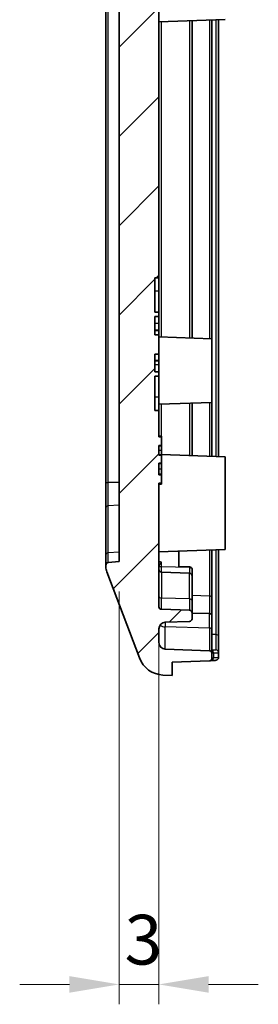
# Model space of a CAD drawing. Units: millimetres. Extents: x 188 to 2564, y 126 to 547.
# Drawn here: x 1635 to 1653, y 271 to 345 of the extents above; entities that cross this region are included whole.
import ezdxf

# ---------------------------------------------------------------- set-up
doc = ezdxf.new("R2010")
doc.units = ezdxf.units.MM
for name, color, linetype, lineweight in [('Dimension (ISO)', 7, 'Continuous', 18), ('Visible (ISO)', 7, 'Continuous', 35), ('Visible Narrow (ISO)', 7, 'Continuous', 25)]:
    doc.layers.add(name, color=color, linetype=linetype, lineweight=lineweight)
doc.layers.add('Hatch (ISO)', color=1, linetype='Continuous', lineweight=18, true_color=0xff0000)
doc.styles.add('Note Text (TK)', font='txt')
doc.dimstyles.new('Default - Method 1b (TK)', dxfattribs={"dimscale": 1.5, "dimtxt": 2.5, "dimasz": 2.5, "dimexe": 1, "dimexo": 1.5, "dimgap": 1, "dimtad": 1, "dimtoh": 1, "dimrnd": 1e-08, "dimdsep": 46, "dimtxsty": 'Note Text (TK)', "dimcen": 0.09, "dimdle": 5, "dimclrd": 100, "dimclre": 100, "dimclrt": 7, "dimadec": 1, "dimazin": 1, "dimtfac": 1, "dimtmove": 0, "dimatfit": 3, "dimfxl": 0, "dimtolj": 1, "dimlwd": -1, "dimlwe": -1, "dimarcsym": 0})

# ---------------------------------------------------------------- blocks, each defined once
blk = doc.blocks.new('*D121')
at = {"layer": 'Defpoints', "color": 0, "transparency": 16777216}
for p in [(1642.541, 304.282), (1645.541, 300.875), (1645.541, 272.375)]:
    blk.add_point(p, dxfattribs=at)
at = {"layer": 'Dimension (ISO)', "color": 100, "transparency": 16777216}
for p, q in [((1642.541, 302.032), (1642.541, 270.875)), ((1645.541, 298.625), (1645.541, 270.875)), ((1638.791, 272.375), (1635.041, 272.375)), ((1642.541, 272.375), (1645.541, 272.375)), ((1649.291, 272.375), (1653.041, 272.375))]:
    blk.add_line(p, q, dxfattribs=at)
for points in [[(1638.791, 273), (1638.791, 271.75), (1642.541, 272.375)], [(1649.291, 273), (1649.291, 271.75), (1645.541, 272.375)]]:
    blk.add_solid(points, dxfattribs=at)
at = {"layer": 'Dimension (ISO)', "color": 7, "transparency": 16777216, "insert": (1642.954, 275.75), "char_height": 3.75, "attachment_point": 4, "style": 'Note Text (TK)'}
blk.add_mtext('\\A1;3', dxfattribs=at)

msp = doc.modelspace()

# ---------------------------------------------------------------- hatches: boundary and pattern name
at = {"layer": 'Hatch (ISO)'}
h = msp.add_hatch(dxfattribs=at)
h.set_pattern_fill('ANSI31', color=256, scale=38.1, style=0)
h.set_pattern_definition([(45, (1359.152, 113.5774), (-3.367596, 3.367596), [])])
edge = h.paths.add_edge_path()
edge.add_ellipse((1645.9464, 297.7139), major_axis=(-1.8697, -0.71), ratio=1, start_angle=0, end_angle=66.34348)
edge.add_line((1645.8465, 295.7164), (1646.5408, 295.6817))
edge.add_line((1646.5408, 295.6817), (1646.5408, 296.6817))
edge.add_line((1646.5408, 296.6817), (1649.3477, 296.7797))
edge.add_ellipse((1649.3408, 296.9796), major_axis=(0.007, -0.1999), ratio=1, start_angle=0, end_angle=88)
edge.add_line((1649.5408, 296.9796), (1649.5408, 297.3489))
edge.add_ellipse((1649.3408, 297.3489), major_axis=(0.2, 0), ratio=1, start_angle=0, end_angle=88)
edge.add_line((1649.3477, 297.5487), (1646.0233, 297.6648))
edge.add_ellipse((1646.0408, 298.1645), major_axis=(-0.0174, -0.4997), ratio=1, start_angle=272, end_angle=360, ccw=False)
edge.add_line((1645.5408, 298.1645), (1645.5408, 299.1988))
edge.add_ellipse((1646.0408, 299.1988), major_axis=(-0.5, 0), ratio=1, start_angle=272, end_angle=360, ccw=False)
edge.add_line((1646.0233, 299.6985), (1647.8477, 299.7622))
edge.add_ellipse((1647.8408, 299.9621), major_axis=(0.007, -0.1999), ratio=1, start_angle=0, end_angle=88)
edge.add_line((1648.0408, 299.9621), (1648.0408, 300.4012))
edge.add_ellipse((1647.8408, 300.4012), major_axis=(0.2, 0), ratio=1, start_angle=0, end_angle=88)
edge.add_line((1647.8477, 300.6011), (1645.7338, 300.6749))
edge.add_ellipse((1645.7408, 300.8748), major_axis=(-0.007, -0.1999), ratio=1, start_angle=272, end_angle=360, ccw=False)
edge.add_line((1645.5408, 300.8748), (1645.5408, 310.1817))
edge.add_line((1645.5408, 310.1817), (1645.7408, 310.1817))
edge.add_line((1645.7408, 310.1817), (1645.7408, 310.8206))
edge.add_line((1645.7408, 310.8206), (1645.5408, 310.8206))
edge.add_line((1645.5408, 310.8206), (1645.5408, 311.7017))
edge.add_line((1645.5408, 311.7017), (1645.7408, 311.7017))
edge.add_line((1645.7408, 311.7017), (1645.7408, 312.3013))
edge.add_line((1645.7408, 312.3013), (1645.5408, 312.3013))
edge.add_line((1645.5408, 312.3013), (1645.5408, 313.0426))
edge.add_line((1645.5408, 313.0426), (1645.7408, 313.0426))
edge.add_line((1645.7408, 313.0426), (1645.7408, 313.6817))
edge.add_line((1645.7408, 313.6817), (1645.5408, 313.6817))
edge.add_line((1645.5408, 313.6817), (1645.5408, 315.6817))
edge.add_line((1645.5408, 315.6817), (1645.2408, 315.6817))
edge.add_line((1645.2408, 315.6817), (1645.2408, 318.2702))
edge.add_line((1645.2408, 318.2702), (1645.5408, 318.2702))
edge.add_line((1645.5408, 318.2702), (1645.5408, 318.5892))
edge.add_line((1645.5408, 318.5892), (1645.2408, 318.5892))
edge.add_line((1645.2408, 318.5892), (1645.2408, 319.9223))
edge.add_line((1645.2408, 319.9223), (1645.5408, 319.9223))
edge.add_line((1645.5408, 319.9223), (1645.5408, 321.391))
edge.add_line((1645.5408, 321.391), (1645.2408, 321.391))
edge.add_line((1645.2408, 321.391), (1645.2408, 322.7741))
edge.add_line((1645.2408, 322.7741), (1645.5408, 322.7741))
edge.add_line((1645.5408, 322.7741), (1645.5408, 323.0932))
edge.add_line((1645.5408, 323.0932), (1645.2408, 323.0932))
edge.add_line((1645.2408, 323.0932), (1645.2408, 325.6817))
edge.add_line((1645.2408, 325.6817), (1645.5408, 325.6817))
edge.add_line((1645.5408, 325.6817), (1645.5408, 413.4885))
edge.add_ellipse((1645.7408, 413.4885), major_axis=(-0.2, 0), ratio=1, start_angle=272, end_angle=360, ccw=False)
edge.add_line((1645.7338, 413.6884), (1647.8477, 413.7622))
edge.add_ellipse((1647.8408, 413.9621), major_axis=(0.007, -0.1999), ratio=1, start_angle=0, end_angle=88)
edge.add_line((1648.0408, 413.9621), (1648.0408, 414.4012))
edge.add_ellipse((1647.8408, 414.4012), major_axis=(0.2, 0), ratio=1, start_angle=0, end_angle=88)
edge.add_line((1647.8477, 414.6011), (1646.0233, 414.6648))
edge.add_ellipse((1646.0408, 415.1645), major_axis=(-0.0174, -0.4997), ratio=1, start_angle=272, end_angle=360, ccw=False)
edge.add_line((1645.5408, 415.1645), (1645.5408, 416.1988))
edge.add_ellipse((1646.0408, 416.1988), major_axis=(-0.5, 0), ratio=1, start_angle=272, end_angle=360, ccw=False)
edge.add_line((1646.0233, 416.6985), (1649.3477, 416.8146))
edge.add_ellipse((1649.3408, 417.0145), major_axis=(0.007, -0.1999), ratio=1, start_angle=0, end_angle=88)
edge.add_line((1649.5408, 417.0145), (1649.5408, 417.3838))
edge.add_ellipse((1649.3408, 417.3838), major_axis=(0.2, 0), ratio=1, start_angle=0, end_angle=88)
edge.add_line((1649.3477, 417.5837), (1646.5408, 417.6817))
edge.add_line((1646.5408, 417.6817), (1646.5408, 418.6817))
edge.add_line((1646.5408, 418.6817), (1645.8465, 418.647))
edge.add_ellipse((1645.9464, 416.6495), major_axis=(-0.0999, 1.9975), ratio=1, start_angle=0, end_angle=66.34348)
edge.add_line((1644.0766, 417.3595), (1641.6059, 410.8532))
edge.add_ellipse((1642.5408, 410.4982), major_axis=(-0.9349, 0.355), ratio=1, start_angle=0, end_angle=20.794115)
edge.add_line((1641.5408, 410.4982), (1641.5408, 410.3627))
edge.add_ellipse((1641.7408, 410.3627), major_axis=(-0.2, 0), ratio=1, start_angle=0, end_angle=84.289407)
edge.add_line((1641.7209, 410.1637), (1642.5408, 410.0817))
edge.add_line((1642.5408, 410.0817), (1642.5408, 304.2817))
edge.add_line((1642.5408, 304.2817), (1641.7209, 304.1997))
edge.add_ellipse((1641.7408, 304.0007), major_axis=(-0.0199, 0.199), ratio=1, start_angle=0, end_angle=84.289407)
edge.add_line((1641.5408, 304.0007), (1641.5408, 303.8652))
edge.add_ellipse((1642.5408, 303.8652), major_axis=(-1, 0), ratio=1, start_angle=0, end_angle=20.794115)
edge.add_line((1641.6059, 303.5101), (1644.0766, 297.0039))

# ---------------------------------------------------------------- linework, layer by layer
at = {"layer": 'Visible (ISO)'}
for p, q in [((1645.5408, 325.6817), (1645.5408, 413.4885)), ((1642.5408, 410.0817), (1642.5408, 304.2817)), ((1641.5408, 404.1253), (1641.5408, 310.238)), ((1650.5408, 345.1817), (1645.5408, 345.0071)), ((1648.0408, 321.1341), (1648.0408, 345.0944)), ((1649.5408, 321.0817), (1649.5408, 345.1468)), ((1650.0408, 312.1991), (1650.0408, 345.1642)), ((1645.2408, 323.0932), (1645.2408, 325.6817)), ((1645.2408, 325.6817), (1645.5408, 325.6817)), ((1645.5408, 325.6817), (1645.5408, 324.6817)), ((1645.5408, 324.6817), (1645.5408, 323.0932)), ((1645.5408, 323.0932), (1645.2408, 323.0932)), ((1645.2408, 321.391), (1645.2408, 322.7741)), ((1645.2408, 322.7741), (1645.5408, 322.7741)), ((1645.5408, 322.7741), (1645.5408, 323.0932)), ((1645.5408, 322.7741), (1645.5408, 322.2325)), ((1645.5408, 321.7464), (1645.2408, 321.7464)), ((1645.5408, 321.7205), (1645.2408, 321.7205)), ((1645.5408, 322.2325), (1645.5408, 321.7464)), ((1645.5408, 321.7205), (1645.5408, 321.7464)), ((1645.5408, 321.7205), (1645.5408, 321.391)), ((1645.5408, 321.391), (1645.2408, 321.391)), ((1645.5408, 319.9223), (1645.5408, 321.391)), ((1649.5408, 321.0817), (1645.5408, 321.2214)), ((1649.5408, 321.0817), (1649.5408, 316.2817)), ((1645.2408, 318.5892), (1645.2408, 319.9223)), ((1645.2408, 319.9223), (1645.5408, 319.9223)), ((1645.5408, 319.4574), (1645.2408, 319.4574)), ((1645.5408, 319.4314), (1645.2408, 319.4314)), ((1645.5408, 319.9223), (1645.5408, 319.4574)), ((1645.5408, 319.4314), (1645.5408, 319.4574)), ((1645.5408, 319.4314), (1645.5408, 319.1309)), ((1645.5408, 319.1309), (1645.5408, 318.5892)), ((1645.5408, 318.5892), (1645.2408, 318.5892)), ((1645.2408, 315.6817), (1645.2408, 318.2702)), ((1645.2408, 318.2702), (1645.5408, 318.2702)), ((1645.5408, 318.2702), (1645.5408, 318.5892)), ((1645.5408, 318.2702), (1645.5408, 316.6817)), ((1645.5408, 316.6817), (1645.5408, 315.6817)), ((1649.5408, 316.2817), (1645.5408, 316.142)), ((1648.0408, 312.269), (1648.0408, 316.2293)), ((1649.5408, 312.2166), (1649.5408, 316.2817)), ((1645.5408, 315.6817), (1645.2408, 315.6817)), ((1645.5408, 313.6817), (1645.5408, 315.6817)), ((1645.5408, 313.7441), (1645.7408, 313.7441)), ((1645.7408, 313.6817), (1645.5408, 313.6817)), ((1645.7408, 313.7441), (1645.7408, 313.6817)), ((1645.7408, 313.0426), (1645.7408, 313.6817)), ((1645.5408, 312.3013), (1645.5408, 313.0426)), ((1645.5408, 313.0426), (1645.7408, 313.0426)), ((1645.5408, 312.9981), (1645.7408, 312.9981)), ((1645.7408, 313.0426), (1645.7408, 312.9981)), ((1645.7408, 312.9981), (1645.7408, 312.6946)), ((1645.7408, 312.3013), (1645.5408, 312.3013)), ((1645.7408, 312.6946), (1645.7408, 312.3543)), ((1645.7408, 312.3543), (1645.7408, 312.3013)), ((1650.5408, 312.1817), (1645.7408, 312.3493)), ((1645.7408, 311.7017), (1645.7408, 312.3013)), ((1650.5408, 312.1817), (1650.5408, 305.1817)), ((1645.5408, 310.8206), (1645.5408, 311.7017)), ((1645.5408, 311.7017), (1645.7408, 311.7017)), ((1645.5408, 311.6651), (1645.7408, 311.6651)), ((1645.7408, 311.7017), (1645.7408, 311.6651)), ((1645.7408, 311.6651), (1645.7408, 311.268)), ((1645.7408, 311.268), (1645.7408, 310.8879)), ((1645.7408, 310.8206), (1645.5408, 310.8206)), ((1645.7408, 310.8879), (1645.7408, 310.8206)), ((1645.7408, 310.1817), (1645.7408, 310.8206)), ((1641.5408, 310.238), (1641.5408, 308.3423)), ((1645.5408, 300.8748), (1645.5408, 310.1817)), ((1645.5408, 310.1817), (1645.7408, 310.1817)), ((1645.5408, 310.1193), (1645.7408, 310.1193)), ((1645.7408, 310.1815), (1645.7408, 310.1193)), ((1641.5408, 308.3423), (1641.5408, 304.7859)), ((1641.5408, 304.7859), (1641.5408, 304.0007)), ((1650.5408, 305.1817), (1645.5408, 305.0071)), ((1647.0408, 303.8923), (1647.0408, 305.0595)), ((1649.5408, 301.5351), (1649.5408, 305.1468)), ((1650.0408, 305.1155), (1650.0408, 305.1642)), ((1650.0408, 298.6303), (1650.0408, 305.1155)), ((1641.5408, 304.0007), (1641.5408, 303.8652)), ((1642.5408, 304.2817), (1641.7209, 304.1997)), ((1647.8477, 303.8724), (1647.0408, 303.8923)), ((1641.6059, 303.5101), (1644.0766, 297.0039)), ((1647.8477, 303.4011), (1645.7338, 303.4749)), ((1648.0408, 303.6934), (1648.0408, 303.731)), ((1648.0408, 303.2012), (1648.0408, 303.6934)), ((1648.0408, 303.2012), (1648.0408, 301.3198)), ((1648.0408, 300.4012), (1648.0408, 301.3198)), ((1649.5408, 300.1489), (1649.5408, 301.5351)), ((1647.8477, 300.6011), (1645.7338, 300.6749)), ((1648.0408, 299.9621), (1648.0408, 300.4012)), ((1649.3477, 300.3487), (1648.0408, 300.3944)), ((1649.5408, 300.1489), (1649.5408, 299.122)), ((1646.0233, 299.6985), (1647.8477, 299.7622)), ((1645.5408, 298.1645), (1645.5408, 299.1988)), ((1649.5408, 297.3489), (1649.5408, 299.122)), ((1650.0408, 297.4209), (1650.0408, 298.6303)), ((1649.3477, 297.5487), (1646.0233, 297.6648)), ((1649.5408, 296.9796), (1649.5408, 297.3489)), ((1650.0408, 297.0498), (1650.0408, 297.4209)), ((1646.5408, 296.6817), (1649.3477, 296.7797)), ((1646.5408, 295.6817), (1646.5408, 296.6817)), ((1645.8465, 295.7164), (1646.5408, 295.6817))]:
    msp.add_line(p, q, dxfattribs=at)
for centre, radius, start, end in [((1641.7408, 304.0007), 0.2, 95.710593, 180), ((1642.5408, 303.8652), 1, 180, 200.794115), ((1645.7408, 303.6748), 0.2, 180, 268), ((1647.8408, 303.2012), 0.2, 0, 88), ((1645.7408, 300.8748), 0.2, 180, 268), ((1647.8408, 300.4012), 0.2, 0, 88), ((1649.3408, 300.1489), 0.2, 0, 88), ((1646.0408, 299.1988), 0.5, 92, 180), ((1647.8408, 299.9621), 0.2, 272, 0), ((1646.0408, 298.1645), 0.5, 180, 268), ((1649.3408, 297.3489), 0.2, 0, 88), ((1645.9464, 297.7139), 2, 200.794115, 267.137595), ((1649.3408, 296.9796), 0.2, 272, 0)]:
    msp.add_arc(centre, radius, start, end, dxfattribs=at)
msp.add_ellipse((1647.8408, 303.731), major_axis=(0.2, 0), ratio=0.7071068, start_param=0, end_param=1.5358897, dxfattribs=at)
for points, knots in [([(1645.5408, 304.2739), (1645.5465, 304.273), (1645.5522, 304.2721), (1645.6181, 304.2612), (1645.6761, 304.2469), (1645.7332, 304.2288), (1645.7335, 304.2287), (1645.7338, 304.2287)], [0.003600712, 0.003600712, 0.003600712, 0.003600712, 0.005353501, 0.005353501, 0.023772945, 0.023772945, 0.023861861, 0.023861861, 0.023861861, 0.023861861]), ([(1649.6187, 296.807), (1649.6466, 296.8086), (1649.6742, 296.8105), (1649.7268, 296.815), (1649.7516, 296.8176), (1649.7992, 296.824), (1649.8214, 296.8277), (1649.8668, 296.8383), (1649.889, 296.8433), (1649.9318, 296.8656), (1649.9422, 296.8716), (1649.9705, 296.8926), (1649.9911, 296.9102), (1650.022, 296.9608), (1650.0326, 296.9856), (1650.0397, 297.0253), (1650.0408, 297.0376), (1650.0408, 297.0498)], [0, 0, 0, 0, 0.008084809, 0.008084809, 0.016169618, 0.016169618, 0.024254427, 0.024254427, 0.032339236, 0.032339236, 0.034569602, 0.034569602, 0.037703501, 0.037703501, 0.039617904, 0.039617904, 0.040424045, 0.040424045, 0.040424045, 0.040424045])]:
    msp.add_open_spline(points, degree=3, knots=knots, dxfattribs=at)
msp.add_open_spline([(1649.4208, 296.7963), (1649.4868, 296.7998), (1649.5528, 296.8034), (1649.6187, 296.807)], degree=3, dxfattribs=at)
at = {"layer": 'Visible Narrow (ISO)'}
for p, q in [((1641.7209, 310.238), (1641.7209, 404.1253)), ((1645.7338, 321.2146), (1645.7338, 345.0138)), ((1647.8477, 345.0876), (1647.8477, 321.1408)), ((1649.3477, 345.14), (1649.3477, 321.0884)), ((1649.8477, 345.1575), (1649.8477, 312.2059)), ((1645.5408, 324.6817), (1645.2408, 324.6817)), ((1645.5408, 322.2325), (1645.2408, 322.2325)), ((1645.5408, 319.1309), (1645.2408, 319.1309)), ((1645.5408, 316.6817), (1645.2408, 316.6817)), ((1645.7338, 313.7441), (1645.7338, 316.1487)), ((1647.8477, 316.2226), (1647.8477, 312.2757)), ((1649.3477, 316.2749), (1649.3477, 312.2233)), ((1645.5408, 312.6946), (1645.7408, 312.6946)), ((1645.5408, 312.3543), (1645.7408, 312.3543)), ((1645.5408, 311.268), (1645.7408, 311.268)), ((1645.5408, 310.8879), (1645.7408, 310.8879)), ((1641.5408, 310.238), (1641.7209, 310.238)), ((1641.7209, 308.483), (1641.7209, 310.238)), ((1642.5408, 310.238), (1641.7209, 310.238)), ((1642.5408, 308.541), (1641.7209, 308.483)), ((1641.7209, 304.9266), (1641.7209, 308.483)), ((1642.5408, 304.9846), (1641.7209, 304.9266)), ((1641.7209, 304.1997), (1641.7209, 304.9266)), ((1649.3477, 305.14), (1649.3477, 301.6764)), ((1649.8477, 305.1575), (1649.8477, 298.7716)), ((1645.7338, 303.887), (1645.7338, 304.2287)), ((1645.7338, 303.4749), (1645.7338, 303.887)), ((1647.8477, 303.8348), (1645.7338, 303.887)), ((1647.8477, 303.8724), (1647.8477, 303.8348)), ((1647.8477, 303.8348), (1647.8477, 303.4011)), ((1645.7338, 303.4749), (1645.7338, 301.5168)), ((1647.8477, 301.4637), (1647.8477, 303.4011)), ((1649.3477, 301.6764), (1648.0408, 301.7087)), ((1649.3477, 301.6764), (1649.3477, 300.3487)), ((1645.7338, 300.6749), (1645.7338, 301.5168)), ((1647.8477, 301.4637), (1645.7338, 301.5168)), ((1647.8477, 301.4637), (1647.8477, 300.6011)), ((1649.3477, 299.266), (1649.3477, 300.3487)), ((1646.0233, 299.6985), (1646.0233, 299.3495)), ((1649.3477, 299.266), (1646.0233, 299.3495)), ((1646.0233, 297.6648), (1646.0233, 299.3495)), ((1649.3477, 299.266), (1649.3477, 297.5487)), ((1649.8477, 298.7716), (1649.5408, 298.7792)), ((1649.8477, 298.7716), (1649.8477, 297.6182)), ((1649.6522, 297.3923), (1649.6522, 297.0067))]:
    msp.add_line(p, q, dxfattribs=at)
for centre, major_axis, ratio, start_param, end_param in [((1641.7408, 308.3423), (-0.2, 0), 0.7071068, 4.8120576, 6.2831853), ((1641.7408, 304.7859), (-0.2, 0), 0.7071068, 4.8120576, 6.2831853), ((1649.8408, 305.1155), (0.2, 0), 0.7071068, 0, 0.3482434), ((1645.1516, 303.761), (-0.0924, 0.4914), 0.9202173, 4.9339379, 5.0784163), ((1645.7408, 304.0283), (-0.2, 0), 0.7071068, 0.5704432, 1.5358897), ((1647.8408, 303.6934), (0.2, 0), 0.7071068, 0, 1.5358897), ((1645.7408, 301.6607), (-0.2, 0), 0.72, 0, 1.5358897), ((1649.3408, 301.5351), (0.2, 0), 0.7071068, 0, 1.5358897), ((1647.8408, 301.3198), (0.2, 0), 0.72, 0, 1.5358897), ((1646.0408, 299.7093), (-0.5, 0), 0.72, 0.6355196, 1.5358897), ((1649.3408, 299.122), (0.2, 0), 0.72, 0, 1.5358897), ((1649.8408, 298.6303), (0.2, 0), 0.7071068, 0, 1.5358897), ((1650.8465, 301.6817), (-19.0265, 0), 0.2258881, 1.5021152, 1.5079835), ((1649.6076, 297.3923), (0.0028, 0.2), 0.2228034, 4.7155544, 6.1898851), ((1649.8408, 297.4209), (0.2, 0), 0.9873625, 0, 1.5358897), ((1646.1593, 301.677), (20.4863, 0.3237), 0.2338845, 4.8745076, 4.8800241), ((1649.6076, 297.0067), (0.0111, -0.1997), 0.2225004, 0, 1.5584669)]:
    msp.add_ellipse(centre, major_axis=major_axis, ratio=ratio, start_param=start_param, end_param=end_param, dxfattribs=at)
for points, knots in [([(1645.5409, 303.6676), (1645.5408, 303.6694), (1645.5406, 303.6982), (1645.5441, 303.8036), (1645.5485, 303.8887), (1645.5724, 303.9519)], [0.15681904, 0.15681904, 0.15681904, 0.15681904, 0.20604345, 0.20604345, 0.2705446, 0.2705446, 0.2705446, 0.2705446]), ([(1645.5724, 303.9519), (1645.5792, 303.975), (1645.5872, 303.9974), (1645.6114, 304.0538), (1645.6295, 304.0863), (1645.6586, 304.1304), (1645.6672, 304.1428), (1645.6761, 304.155), (1645.6941, 304.1796), (1645.7137, 304.2042), (1645.7338, 304.2287)], [0.188486591, 0.188486591, 0.188486591, 0.188486591, 0.206936759, 0.206936759, 0.236457029, 0.236457029, 0.24810789, 0.24810789, 0.24810789, 0.271518348, 0.271518348, 0.271518348, 0.271518348]), ([(1649.8477, 297.6182), (1649.8477, 297.6152), (1649.8458, 297.6124), (1649.8358, 297.6057), (1649.8248, 297.6023), (1649.7891, 297.5959), (1649.7615, 297.5936), (1649.6948, 297.5909), (1649.6556, 297.5907), (1649.6146, 297.5913)], [0, 0, 0, 0, 0.005919692, 0.005919692, 0.015391198, 0.015391198, 0.027704157, 0.027704157, 0.040330633, 0.040330633, 0.040330633, 0.040330633]), ([(1649.6522, 297.3923), (1649.7205, 297.3917), (1649.7859, 297.392), (1649.897, 297.3949), (1649.943, 297.3974), (1650.0025, 297.4041), (1650.0209, 297.4078), (1650.0376, 297.4148), (1650.0408, 297.4177), (1650.0408, 297.4209)], [-0.040330633, -0.040330633, -0.040330633, -0.040330633, -0.027704157, -0.027704157, -0.015391198, -0.015391198, -0.005919692, -0.005919692, 0, 0, 0, 0]), ([(1650.0408, 297.0498), (1650.0408, 297.0432), (1650.0246, 297.0369), (1649.965, 297.0263), (1649.9243, 297.0218), (1649.8354, 297.015), (1649.7918, 297.0125), (1649.7146, 297.009), (1649.6836, 297.0078), (1649.6522, 297.0067)], [-0.040424045, -0.040424045, -0.040424045, -0.040424045, -0.027182791, -0.027182791, -0.01510155, -0.01510155, -0.005808289, -0.005808289, 0, 0, 0, 0])]:
    msp.add_open_spline(points, degree=3, knots=knots, dxfattribs=at)
msp.add_open_spline([(1649.6146, 297.5913), (1649.59, 297.5917), (1649.5654, 297.5921), (1649.5408, 297.5925)], degree=3, dxfattribs=at)

# ---------------------------------------------------------------- dimensions: what is measured, and where the dimension line sits
at = {"layer": 'Dimension (ISO)', "color": 100, "true_color": 0x00ff3f}
dim = msp.add_linear_dim(base=(1645.5408, 272.3748), p1=(1642.5408, 304.2817), p2=(1645.5408, 300.8748), angle=180, dimstyle='Default - Method 1b (TK)', override={"dimgap": 1, "dimtoh": 0, "dimdec": 2, "dimtol": 0, "dimlim": 0, "dimtp": 0, "dimtm": 0, "dimtdec": 2, "dimtofl": 1, "dimatfit": 1}, dxfattribs=at)
dim.commit()
dim.dimension.update_dxf_attribs({"geometry": '*D121', "text_midpoint": (1644.0408, 272.3748), "dimtype": 160})

doc.saveas('drawing.dxf')
